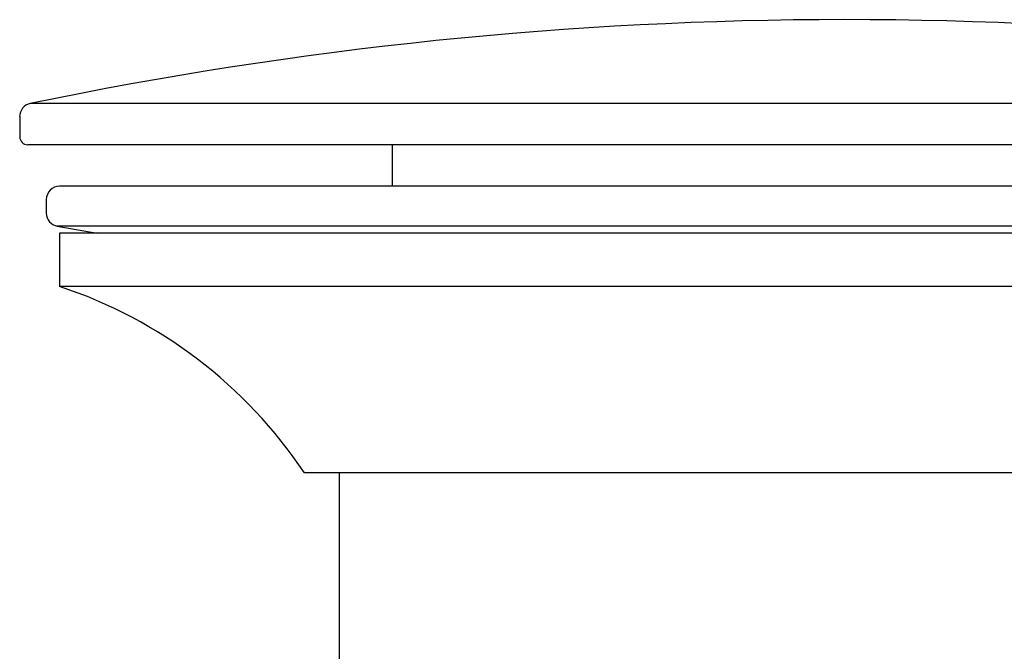
# Model space of a CAD drawing. Extents: x 25 to 173, y 35 to 325.
# Drawn here: x 107 to 119, y 104 to 112 of the extents above; entities that cross this region are included whole.
import ezdxf

# ---------------------------------------------------------------- set-up
doc = ezdxf.new("R2010")
doc.units = 0
doc.header["$MEASUREMENT"] = 0
doc.layers.add('PIC53', color=7, linetype='CONTINUOUS')

msp = doc.modelspace()

# ---------------------------------------------------------------- linework, layer by layer
at = {"layer": 'PIC53', "color": 7, "linetype": 'Continuous'}
for p, q in [((127.356, 110.803), (106.954, 110.803)), ((106.822, 110.64), (106.822, 110.388)), ((127.388, 110.288), (106.922, 110.288)), ((111.488, 110.288), (111.488, 109.768)), ((126.988, 109.768), (107.322, 109.768)), ((107.155, 109.601), (107.155, 109.432)), ((107.293, 109.268), (107.794, 109.179)), ((127.017, 109.268), (107.293, 109.268)), ((107.322, 109.179), (107.322, 108.513)), ((126.988, 109.179), (107.322, 109.179)), ((126.988, 108.513), (107.322, 108.513)), ((123.922, 106.179), (110.388, 106.179)), ((110.822, 106.179), (110.822, 95.486))]:
    msp.add_line(p, q, dxfattribs=at)
for centre, radius, start, end in [((117.155, 61.855), 50, 78.2283, 101.7717), ((106.988, 110.64), 0.167, 101.7717, 180), ((106.922, 110.388), 0.1, 180, 270), ((107.322, 109.601), 0.167, 90, 180), ((107.322, 109.432), 0.167, 180, 260), ((105.467, 102.895), 5.916, 33.7134, 71.7303)]:
    msp.add_arc(centre, radius, start, end, dxfattribs=at)

doc.saveas('drawing.dxf')
